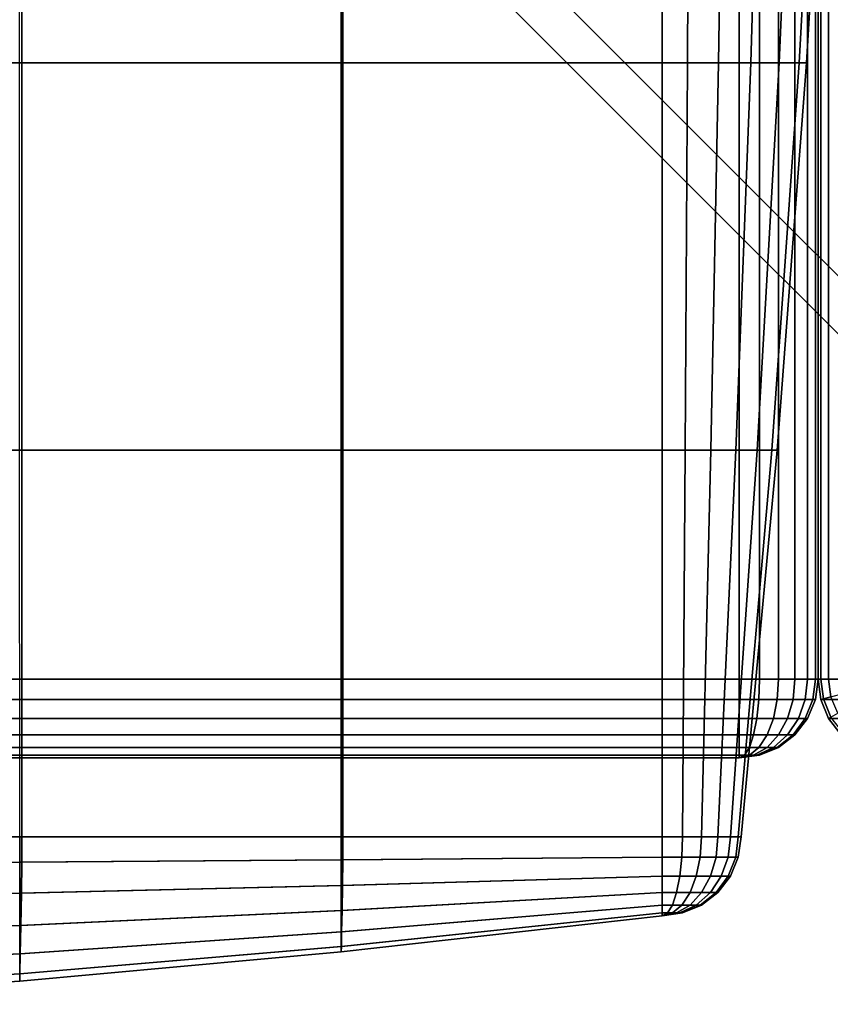
# Model space of a CAD drawing. Units: inches. Extents: x -31.5 to 31.5, y -19 to 17.3.
# Drawn here: x 23.4 to 28.6, y -18.8 to -12.6 of the extents above; entities that cross this region are included whole.
import ezdxf

# ---------------------------------------------------------------- set-up
doc = ezdxf.new("R2010")
doc.units = ezdxf.units.IN
doc.header["$MEASUREMENT"] = 0
doc.layers.add('Knoll Studio Chair', color=2, linetype='Continuous')
doc.layers.add('Knoll Studio Chair Frame', color=2, linetype='Continuous')

msp = doc.modelspace()

# ---------------------------------------------------------------- linework, layer by layer
at = {"layer": 'Knoll Studio Chair'}
for points in [[(28.5, 16.75, 23.25), (28.5, 16.75, 6), (28.5, -16.75, 6), (28.5, -16.75, 23.25)], [(28.5, 16.75, 6), (31.5, 16.75, 6), (31.5, -16.75, 6), (28.5, -16.75, 6)], [(28.517, 16.75, 23.3794), (28.5, 16.75, 23.25), (28.5, -16.75, 23.25), (28.517, -16.75, 23.3794)], [(28.567, 16.75, 23.5), (28.517, 16.75, 23.3794), (28.517, -16.75, 23.3794), (28.567, -16.75, 23.5)], [(28.6464, 16.75, 23.6036), (28.567, 16.75, 23.5), (28.567, -16.75, 23.5), (28.6464, -16.75, 23.6036)], [(-28, -16.75, 6), (-28, 14.25, 6), (28, 14.25, 6), (28, -16.75, 6)], [(-28, 14.25, 9), (-28, -16.75, 9), (28, -16.75, 9), (28, 14.25, 9)], [(28.1294, -16.75, 6.017), (28, -16.75, 6), (28, 14.25, 6), (28.1294, 14.25, 6.017)], [(28, -16.75, 9), (28.1294, -16.75, 8.983), (28.1294, 14.25, 8.983), (28, 14.25, 9)], [(28.25, -16.75, 6.067), (28.1294, -16.75, 6.017), (28.1294, 14.25, 6.017), (28.25, 14.25, 6.067)], [(28.1294, -16.75, 8.983), (28.25, -16.75, 8.933), (28.25, 14.25, 8.933), (28.1294, 14.25, 8.983)], [(28.3536, -16.75, 6.1464), (28.25, -16.75, 6.067), (28.25, 14.25, 6.067), (28.3536, 14.25, 6.1464)], [(28.25, -16.75, 8.933), (28.3536, -16.75, 8.8536), (28.3536, 14.25, 8.8536), (28.25, 14.25, 8.933)], [(28.433, -16.75, 6.25), (28.3536, -16.75, 6.1464), (28.3536, 14.25, 6.1464), (28.433, 14.25, 6.25)], [(28.3536, -16.75, 8.8536), (28.433, -16.75, 8.75), (28.433, 14.25, 8.75), (28.3536, 14.25, 8.8536)], [(28.483, -16.75, 6.3706), (28.433, -16.75, 6.25), (28.433, 14.25, 6.25), (28.483, 14.25, 6.3706)], [(28.433, -16.75, 8.75), (28.483, -16.75, 8.6294), (28.483, 14.25, 8.6294), (28.433, 14.25, 8.75)], [(28.5, -16.75, 6.5), (28.483, -16.75, 6.3706), (28.483, 14.25, 6.3706), (28.5, 14.25, 6.5)], [(28.483, -16.75, 8.6294), (28.5, -16.75, 8.5), (28.5, 14.25, 8.5), (28.483, 14.25, 8.6294)], [(28.5, -16.75, 6.5), (28.5, 14.25, 6.5), (28.5, 14.25, 8.5), (28.5, -16.75, 8.5)], [(21.1585, -10.3845, 15.8011), (21.1597, -12.8427, 15.6723), (23.4512, -12.8427, 15.4913), (23.45, -10.3845, 15.6231)], [(23.4374, -12.8427, 9.1988), (23.4366, -10.3845, 9.087), (25.4756, -10.3845, 9.2452), (25.4761, -12.8427, 9.3724)], [(23.45, -10.3845, 15.6231), (23.4512, -12.8427, 15.4913), (25.486, -12.8427, 15.2404), (25.4852, -10.3845, 15.3779)], [(25.4761, -12.8427, 9.3724), (25.4756, -10.3845, 9.2452), (27.5114, -10.3845, 9.438), (27.5114, -12.8427, 9.584)], [(25.4852, -10.3845, 15.3779), (25.486, -12.8427, 15.2404), (27.5114, -12.8427, 14.916), (27.5114, -10.3845, 15.062)], [(27.6825, -10.3845, 15.0033), (27.5114, -10.3845, 15.062), (27.5114, -12.8427, 14.916), (27.6716, -12.8427, 14.8682)], [(27.6826, -10.3845, 9.4967), (27.6718, -12.8427, 9.6319), (27.5114, -12.8427, 9.584), (27.5114, -10.3845, 9.438)], [(27.9071, -10.3845, 14.8493), (27.6825, -10.3845, 15.0033), (27.6716, -12.8427, 14.8682), (27.8693, -12.8427, 14.7412)], [(27.9072, -10.3845, 9.6507), (27.8693, -12.8427, 9.7588), (27.6718, -12.8427, 9.6319), (27.6826, -10.3845, 9.4967)], [(28.146, -10.3845, 14.6346), (27.9071, -10.3845, 14.8493), (27.8693, -12.8427, 14.7412), (28.073, -12.8427, 14.5616)], [(28.146, -10.3845, 9.8654), (28.073, -12.8427, 9.9384), (27.8693, -12.8427, 9.7588), (27.9072, -10.3845, 9.6507)], [(28.3607, -10.3845, 14.3957), (28.146, -10.3845, 14.6346), (28.073, -12.8427, 14.5616), (28.2526, -12.8427, 14.3579)], [(28.3607, -10.3845, 10.1043), (28.2526, -12.8427, 10.1421), (28.073, -12.8427, 9.9384), (28.146, -10.3845, 9.8654)], [(28.5148, -10.3845, 14.171), (28.3607, -10.3845, 14.3957), (28.2526, -12.8427, 14.3579), (28.3796, -12.8427, 14.1602)], [(28.5147, -10.3845, 10.3288), (28.3796, -12.8427, 10.3396), (28.2526, -12.8427, 10.1421), (28.3607, -10.3845, 10.1043)], [(28.5734, -10.3845, 14), (28.5148, -10.3845, 14.171), (28.3796, -12.8427, 14.1602), (28.4274, -12.8427, 14)], [(28.5734, -10.3845, 10.5), (28.4274, -12.8427, 10.5), (28.3796, -12.8427, 10.3396), (28.5147, -10.3845, 10.3288)], [(28.5734, -10.3845, 13.4167), (28.5734, -10.3845, 14), (28.4274, -12.8427, 14), (28.4274, -12.8427, 13.4167)], [(28.5734, -10.3845, 12.8333), (28.5734, -10.3845, 13.4167), (28.4274, -12.8427, 13.4167), (28.4274, -12.8427, 12.8333)], [(28.5734, -10.3845, 12.25), (28.5734, -10.3845, 12.8333), (28.4274, -12.8427, 12.8333), (28.4274, -12.8427, 12.25)], [(28.5734, -10.3845, 11.6667), (28.5734, -10.3845, 12.25), (28.4274, -12.8427, 12.25), (28.4274, -12.8427, 11.6667)], [(28.5734, -10.3845, 11.0833), (28.5734, -10.3845, 11.6667), (28.4274, -12.8427, 11.6667), (28.4274, -12.8427, 11.0833)], [(28.5734, -10.3845, 10.5), (28.5734, -10.3845, 11.0833), (28.4274, -12.8427, 11.0833), (28.4274, -12.8427, 10.5)], [(21.1597, -12.8427, 15.6723), (21.1605, -15.2981, 15.4963), (23.4519, -15.2981, 15.3132), (23.4512, -12.8427, 15.4913)], [(23.4379, -15.2981, 9.3636), (23.4374, -12.8427, 9.1988), (25.4761, -12.8427, 9.3724), (25.4765, -15.2981, 9.5473)], [(23.4512, -12.8427, 15.4913), (23.4519, -15.2981, 15.3132), (25.4865, -15.2981, 15.0586), (25.486, -12.8427, 15.2404)], [(25.4765, -15.2981, 9.5473), (25.4761, -12.8427, 9.3724), (27.5114, -12.8427, 9.584), (27.5114, -15.2981, 9.7714)], [(25.486, -12.8427, 15.2404), (25.4865, -15.2981, 15.0586), (27.5114, -15.2981, 14.7286), (27.5114, -12.8427, 14.916)], [(27.6716, -12.8427, 14.8682), (27.5114, -12.8427, 14.916), (27.5114, -15.2981, 14.7286), (27.6578, -15.2981, 14.6946)], [(27.6718, -12.8427, 9.6319), (27.6579, -15.2981, 9.8054), (27.5114, -15.2981, 9.7714), (27.5114, -12.8427, 9.584)], [(27.8693, -12.8427, 14.7412), (27.6716, -12.8427, 14.8682), (27.6578, -15.2981, 14.6946), (27.8207, -15.2981, 14.6024)], [(27.8693, -12.8427, 9.7588), (27.8207, -15.2981, 9.8977), (27.6579, -15.2981, 9.8054), (27.6718, -12.8427, 9.6319)], [(28.073, -12.8427, 14.5616), (27.8693, -12.8427, 14.7412), (27.8207, -15.2981, 14.6024), (27.9793, -15.2981, 14.4679)], [(28.073, -12.8427, 9.9384), (27.9793, -15.2981, 10.0321), (27.8207, -15.2981, 9.8977), (27.8693, -12.8427, 9.7588)], [(28.2526, -12.8427, 14.3579), (28.073, -12.8427, 14.5616), (27.9793, -15.2981, 14.4679), (28.1138, -15.2981, 14.3093)], [(28.2526, -12.8427, 10.1421), (28.1138, -15.2981, 10.1907), (27.9793, -15.2981, 10.0321), (28.073, -12.8427, 9.9384)], [(28.3796, -12.8427, 14.1602), (28.2526, -12.8427, 14.3579), (28.1138, -15.2981, 14.3093), (28.2061, -15.2981, 14.1463)], [(28.3796, -12.8427, 10.3396), (28.206, -15.2981, 10.3535), (28.1138, -15.2981, 10.1907), (28.2526, -12.8427, 10.1421)], [(28.4274, -12.8427, 10.5), (28.24, -15.2981, 10.5), (28.206, -15.2981, 10.3535), (28.3796, -12.8427, 10.3396)], [(28.4274, -12.8427, 14), (28.3796, -12.8427, 14.1602), (28.2061, -15.2981, 14.1463), (28.24, -15.2981, 14)], [(28.4274, -12.8427, 13.4167), (28.4274, -12.8427, 14), (28.24, -15.2981, 14), (28.24, -15.2981, 13.4167)], [(28.4274, -12.8427, 12.8333), (28.4274, -12.8427, 13.4167), (28.24, -15.2981, 13.4167), (28.24, -15.2981, 12.8333)], [(28.4274, -12.8427, 12.25), (28.4274, -12.8427, 12.8333), (28.24, -15.2981, 12.8333), (28.24, -15.2981, 12.25)], [(28.4274, -12.8427, 11.6667), (28.4274, -12.8427, 12.25), (28.24, -15.2981, 12.25), (28.24, -15.2981, 11.6667)], [(28.4274, -12.8427, 11.0833), (28.4274, -12.8427, 11.6667), (28.24, -15.2981, 11.6667), (28.24, -15.2981, 11.0833)], [(28.4274, -12.8427, 10.5), (28.4274, -12.8427, 11.0833), (28.24, -15.2981, 11.0833), (28.24, -15.2981, 10.5)], [(21.1605, -15.2981, 15.4963), (21.1608, -17.75, 15.2719), (23.4522, -17.75, 15.088), (23.4519, -15.2981, 15.3132)], [(23.4381, -17.75, 9.5841), (23.4379, -15.2981, 9.3636), (25.4765, -15.2981, 9.5473), (25.4766, -17.75, 9.7715)], [(23.4519, -15.2981, 15.3132), (23.4522, -17.75, 15.088), (25.4867, -17.75, 14.832), (25.4865, -15.2981, 15.0586)], [(25.4766, -17.75, 9.7715), (25.4765, -15.2981, 9.5473), (27.5114, -15.2981, 9.7714), (27.5114, -17.75, 10)], [(25.4865, -15.2981, 15.0586), (25.4867, -17.75, 14.832), (27.5114, -17.75, 14.5), (27.5114, -15.2981, 14.7286)], [(27.6578, -15.2981, 14.6946), (27.5114, -15.2981, 14.7286), (27.5114, -17.75, 14.5), (27.6408, -17.75, 14.483)], [(27.6579, -15.2981, 9.8054), (27.641, -17.75, 10.0171), (27.5114, -17.75, 10), (27.5114, -15.2981, 9.7714)], [(27.8207, -15.2981, 14.6024), (27.6578, -15.2981, 14.6946), (27.6408, -17.75, 14.483), (27.7614, -17.75, 14.433)], [(27.8207, -15.2981, 9.8977), (27.7615, -17.75, 10.067), (27.641, -17.75, 10.0171), (27.6579, -15.2981, 9.8054)], [(27.9793, -15.2981, 14.4679), (27.8207, -15.2981, 14.6024), (27.7614, -17.75, 14.433), (27.865, -17.75, 14.3536)], [(27.9793, -15.2981, 10.0321), (27.865, -17.75, 10.1464), (27.7615, -17.75, 10.067), (27.8207, -15.2981, 9.8977)], [(28.1138, -15.2981, 14.3093), (27.9793, -15.2981, 14.4679), (27.865, -17.75, 14.3536), (27.9444, -17.75, 14.25)], [(28.1138, -15.2981, 10.1907), (27.9444, -17.75, 10.25), (27.865, -17.75, 10.1464), (27.9793, -15.2981, 10.0321)], [(28.2061, -15.2981, 14.1463), (28.1138, -15.2981, 14.3093), (27.9444, -17.75, 14.25), (27.9944, -17.75, 14.1294)], [(28.206, -15.2981, 10.3535), (27.9943, -17.75, 10.3704), (27.9444, -17.75, 10.25), (28.1138, -15.2981, 10.1907)], [(28.24, -15.2981, 10.5), (28.0114, -17.75, 10.5), (27.9943, -17.75, 10.3704), (28.206, -15.2981, 10.3535)], [(28.24, -15.2981, 14), (28.2061, -15.2981, 14.1463), (27.9944, -17.75, 14.1294), (28.0114, -17.75, 14)], [(28.24, -15.2981, 13.4167), (28.24, -15.2981, 14), (28.0114, -17.75, 14), (28.0114, -17.75, 13.4167)], [(28.24, -15.2981, 12.8333), (28.24, -15.2981, 13.4167), (28.0114, -17.75, 13.4167), (28.0114, -17.75, 12.8333)], [(28.24, -15.2981, 12.25), (28.24, -15.2981, 12.8333), (28.0114, -17.75, 12.8333), (28.0114, -17.75, 12.25)], [(28.24, -15.2981, 11.6667), (28.24, -15.2981, 12.25), (28.0114, -17.75, 12.25), (28.0114, -17.75, 11.6667)], [(28.24, -15.2981, 11.0833), (28.24, -15.2981, 11.6667), (28.0114, -17.75, 11.6667), (28.0114, -17.75, 11.0833)], [(28.24, -15.2981, 10.5), (28.24, -15.2981, 11.0833), (28.0114, -17.75, 11.0833), (28.0114, -17.75, 10.5)], [(-28, -16.8794, 6.017), (-28, -16.75, 6), (28, -16.75, 6), (28, -16.8794, 6.017)], [(28, -16.8794, 8.983), (28, -16.75, 9), (-28, -16.75, 9), (-28, -16.8794, 8.983)], [(28.125, -16.8794, 8.9665), (28.1294, -16.75, 8.983), (28, -16.75, 9), (28, -16.8794, 8.983)], [(28, -16.8794, 6.017), (28, -16.75, 6), (28.1294, -16.75, 6.017), (28.125, -16.8794, 6.0335)], [(28.2415, -16.8794, 8.9183), (28.25, -16.75, 8.933), (28.1294, -16.75, 8.983), (28.125, -16.8794, 8.9665)], [(28.125, -16.8794, 6.0335), (28.1294, -16.75, 6.017), (28.25, -16.75, 6.067), (28.2415, -16.8794, 6.0817)], [(28.3415, -16.8794, 8.8415), (28.3536, -16.75, 8.8536), (28.25, -16.75, 8.933), (28.2415, -16.8794, 8.9183)], [(28.2415, -16.8794, 6.0817), (28.25, -16.75, 6.067), (28.3536, -16.75, 6.1464), (28.3415, -16.8794, 6.1585)], [(28.4183, -16.8794, 8.7415), (28.433, -16.75, 8.75), (28.3536, -16.75, 8.8536), (28.3415, -16.8794, 8.8415)], [(28.3415, -16.8794, 6.1585), (28.3536, -16.75, 6.1464), (28.433, -16.75, 6.25), (28.4183, -16.8794, 6.2585)], [(28.4665, -16.8794, 8.625), (28.483, -16.75, 8.6294), (28.433, -16.75, 8.75), (28.4183, -16.8794, 8.7415)], [(28.4183, -16.8794, 6.2585), (28.433, -16.75, 6.25), (28.483, -16.75, 6.3706), (28.4665, -16.8794, 6.375)], [(28.483, -16.8794, 8.5), (28.5, -16.75, 8.5), (28.483, -16.75, 8.6294), (28.4665, -16.8794, 8.625)], [(28.4665, -16.8794, 6.375), (28.483, -16.75, 6.3706), (28.5, -16.75, 6.5), (28.483, -16.8794, 6.5)], [(28.483, -16.8794, 6.5), (28.5, -16.75, 6.5), (28.5, -16.75, 8.5), (28.483, -16.8794, 8.5)], [(28.517, -16.75, 23.3794), (28.5, -16.75, 23.25), (28.517, -16.8794, 23.25), (28.5335, -16.875, 23.3794)], [(31.5, -16.75, 6), (31.483, -16.8794, 6), (28.517, -16.8794, 6), (28.5, -16.75, 6)], [(28.517, -16.8794, 23.25), (28.5, -16.75, 23.25), (28.5, -16.75, 6), (28.517, -16.8794, 6)], [(28.567, -16.75, 23.5), (28.517, -16.75, 23.3794), (28.5335, -16.875, 23.3794), (28.5817, -16.8621, 23.5)], [(28.6464, -16.75, 23.6036), (28.567, -16.75, 23.5), (28.5817, -16.8621, 23.5), (28.6585, -16.8415, 23.6036)], [(-28, -17, 6.067), (-28, -16.8794, 6.017), (28, -16.8794, 6.017), (28, -17, 6.067)], [(28, -17, 8.933), (28, -16.8794, 8.983), (-28, -16.8794, 8.983), (-28, -17, 8.933)], [(28.1121, -17, 8.9183), (28.125, -16.8794, 8.9665), (28, -16.8794, 8.983), (28, -17, 8.933)], [(28, -17, 6.067), (28, -16.8794, 6.017), (28.125, -16.8794, 6.0335), (28.1121, -17, 6.0817)], [(28.2165, -17, 8.875), (28.2415, -16.8794, 8.9183), (28.125, -16.8794, 8.9665), (28.1121, -17, 8.9183)], [(28.1121, -17, 6.0817), (28.125, -16.8794, 6.0335), (28.2415, -16.8794, 6.0817), (28.2165, -17, 6.125)], [(28.3062, -17, 8.8062), (28.3415, -16.8794, 8.8415), (28.2415, -16.8794, 8.9183), (28.2165, -17, 8.875)], [(28.2165, -17, 6.125), (28.2415, -16.8794, 6.0817), (28.3415, -16.8794, 6.1585), (28.3062, -17, 6.1938)], [(28.375, -17, 8.7165), (28.4183, -16.8794, 8.7415), (28.3415, -16.8794, 8.8415), (28.3062, -17, 8.8062)], [(28.3062, -17, 6.1938), (28.3415, -16.8794, 6.1585), (28.4183, -16.8794, 6.2585), (28.375, -17, 6.2835)], [(28.4183, -17, 8.6121), (28.4665, -16.8794, 8.625), (28.4183, -16.8794, 8.7415), (28.375, -17, 8.7165)], [(28.375, -17, 6.2835), (28.4183, -16.8794, 6.2585), (28.4665, -16.8794, 6.375), (28.4183, -17, 6.3879)], [(28.433, -17, 8.5), (28.483, -16.8794, 8.5), (28.4665, -16.8794, 8.625), (28.4183, -17, 8.6121)], [(28.4183, -17, 6.3879), (28.4665, -16.8794, 6.375), (28.483, -16.8794, 6.5), (28.433, -17, 6.5)], [(28.433, -17, 6.5), (28.483, -16.8794, 6.5), (28.483, -16.8794, 8.5), (28.433, -17, 8.5)], [(28.5335, -16.875, 23.3794), (28.517, -16.8794, 23.25), (28.567, -17, 23.25), (28.5817, -16.9915, 23.3794)], [(31.483, -16.8794, 6), (31.433, -17, 6), (28.567, -17, 6), (28.517, -16.8794, 6)], [(28.567, -17, 23.25), (28.517, -16.8794, 23.25), (28.517, -16.8794, 6), (28.567, -17, 6)], [(28.5817, -16.8621, 23.5), (28.5335, -16.875, 23.3794), (28.5817, -16.9915, 23.3794), (28.625, -16.9665, 23.5)], [(-28, -17.1036, 6.1464), (-28, -17, 6.067), (28, -17, 6.067), (28, -17.1036, 6.1464)], [(28, -17.1036, 8.8536), (28, -17, 8.933), (-28, -17, 8.933), (-28, -17.1036, 8.8536)], [(28.0915, -17.1036, 8.8415), (28.1121, -17, 8.9183), (28, -17, 8.933), (28, -17.1036, 8.8536)], [(28, -17.1036, 6.1464), (28, -17, 6.067), (28.1121, -17, 6.0817), (28.0915, -17.1036, 6.1585)], [(28.1768, -17.1036, 8.8062), (28.2165, -17, 8.875), (28.1121, -17, 8.9183), (28.0915, -17.1036, 8.8415)], [(28.0915, -17.1036, 6.1585), (28.1121, -17, 6.0817), (28.2165, -17, 6.125), (28.1768, -17.1036, 6.1938)], [(28.25, -17.1036, 8.75), (28.3062, -17, 8.8062), (28.2165, -17, 8.875), (28.1768, -17.1036, 8.8062)], [(28.1768, -17.1036, 6.1938), (28.2165, -17, 6.125), (28.3062, -17, 6.1938), (28.25, -17.1036, 6.25)], [(28.3062, -17.1036, 8.6768), (28.375, -17, 8.7165), (28.3062, -17, 8.8062), (28.25, -17.1036, 8.75)], [(28.25, -17.1036, 6.25), (28.3062, -17, 6.1938), (28.375, -17, 6.2835), (28.3062, -17.1036, 6.3232)], [(28.3415, -17.1036, 8.5915), (28.4183, -17, 8.6121), (28.375, -17, 8.7165), (28.3062, -17.1036, 8.6768)], [(28.3062, -17.1036, 6.3232), (28.375, -17, 6.2835), (28.4183, -17, 6.3879), (28.3415, -17.1036, 6.4085)], [(28.3536, -17.1036, 8.5), (28.433, -17, 8.5), (28.4183, -17, 8.6121), (28.3415, -17.1036, 8.5915)], [(28.3415, -17.1036, 6.4085), (28.4183, -17, 6.3879), (28.433, -17, 6.5), (28.3536, -17.1036, 6.5)], [(28.3536, -17.1036, 6.5), (28.433, -17, 6.5), (28.433, -17, 8.5), (28.3536, -17.1036, 8.5)], [(28.5817, -16.9915, 23.3794), (28.567, -17, 23.25), (28.6464, -17.1036, 23.25), (28.6585, -17.0915, 23.3794)], [(31.433, -17, 6), (31.3536, -17.1036, 6), (28.6464, -17.1036, 6), (28.567, -17, 6)], [(28.6464, -17.1036, 23.25), (28.567, -17, 23.25), (28.567, -17, 6), (28.6464, -17.1036, 6)], [(-28, -17.183, 6.25), (-28, -17.1036, 6.1464), (28, -17.1036, 6.1464), (28, -17.183, 6.25)], [(28, -17.183, 8.75), (28, -17.1036, 8.8536), (-28, -17.1036, 8.8536), (-28, -17.183, 8.75)], [(28.0647, -17.183, 8.7415), (28.0915, -17.1036, 8.8415), (28, -17.1036, 8.8536), (28, -17.183, 8.75)], [(28, -17.183, 6.25), (28, -17.1036, 6.1464), (28.0915, -17.1036, 6.1585), (28.0647, -17.183, 6.2585)], [(28.125, -17.183, 8.7165), (28.1768, -17.1036, 8.8062), (28.0915, -17.1036, 8.8415), (28.0647, -17.183, 8.7415)], [(28.0647, -17.183, 6.2585), (28.0915, -17.1036, 6.1585), (28.1768, -17.1036, 6.1938), (28.125, -17.183, 6.2835)], [(28.1768, -17.183, 8.6768), (28.25, -17.1036, 8.75), (28.1768, -17.1036, 8.8062), (28.125, -17.183, 8.7165)], [(28.125, -17.183, 6.2835), (28.1768, -17.1036, 6.1938), (28.25, -17.1036, 6.25), (28.1768, -17.183, 6.3232)], [(28.2165, -17.183, 8.625), (28.3062, -17.1036, 8.6768), (28.25, -17.1036, 8.75), (28.1768, -17.183, 8.6768)], [(28.1768, -17.183, 6.3232), (28.25, -17.1036, 6.25), (28.3062, -17.1036, 6.3232), (28.2165, -17.183, 6.375)], [(28.2415, -17.183, 8.5647), (28.3415, -17.1036, 8.5915), (28.3062, -17.1036, 8.6768), (28.2165, -17.183, 8.625)], [(28.2165, -17.183, 6.375), (28.3062, -17.1036, 6.3232), (28.3415, -17.1036, 6.4085), (28.2415, -17.183, 6.4353)], [(28.25, -17.183, 8.5), (28.3536, -17.1036, 8.5), (28.3415, -17.1036, 8.5915), (28.2415, -17.183, 8.5647)], [(28.2415, -17.183, 6.4353), (28.3415, -17.1036, 6.4085), (28.3536, -17.1036, 6.5), (28.25, -17.183, 6.5)], [(28.25, -17.183, 6.5), (28.3536, -17.1036, 6.5), (28.3536, -17.1036, 8.5), (28.25, -17.183, 8.5)], [(-28, -17.233, 6.3706), (-28, -17.183, 6.25), (28, -17.183, 6.25), (28, -17.233, 6.3706)], [(28, -17.233, 8.6294), (28, -17.183, 8.75), (-28, -17.183, 8.75), (-28, -17.233, 8.6294)], [(28.0335, -17.233, 8.625), (28.0647, -17.183, 8.7415), (28, -17.183, 8.75), (28, -17.233, 8.6294)], [(28, -17.233, 6.3706), (28, -17.183, 6.25), (28.0647, -17.183, 6.2585), (28.0335, -17.233, 6.375)], [(28.0647, -17.233, 8.6121), (28.125, -17.183, 8.7165), (28.0647, -17.183, 8.7415), (28.0335, -17.233, 8.625)], [(28.0335, -17.233, 6.375), (28.0647, -17.183, 6.2585), (28.125, -17.183, 6.2835), (28.0647, -17.233, 6.3879)], [(28.0915, -17.233, 8.5915), (28.1768, -17.183, 8.6768), (28.125, -17.183, 8.7165), (28.0647, -17.233, 8.6121)], [(28.0647, -17.233, 6.3879), (28.125, -17.183, 6.2835), (28.1768, -17.183, 6.3232), (28.0915, -17.233, 6.4085)], [(28.1121, -17.233, 8.5647), (28.2165, -17.183, 8.625), (28.1768, -17.183, 8.6768), (28.0915, -17.233, 8.5915)], [(28.0915, -17.233, 6.4085), (28.1768, -17.183, 6.3232), (28.2165, -17.183, 6.375), (28.1121, -17.233, 6.4353)], [(28.125, -17.233, 8.5335), (28.2415, -17.183, 8.5647), (28.2165, -17.183, 8.625), (28.1121, -17.233, 8.5647)], [(28.1121, -17.233, 6.4353), (28.2165, -17.183, 6.375), (28.2415, -17.183, 6.4353), (28.125, -17.233, 6.4665)], [(28.1294, -17.233, 8.5), (28.25, -17.183, 8.5), (28.2415, -17.183, 8.5647), (28.125, -17.233, 8.5335)], [(28.125, -17.233, 6.4665), (28.2415, -17.183, 6.4353), (28.25, -17.183, 6.5), (28.1294, -17.233, 6.5)], [(28.1294, -17.233, 6.5), (28.25, -17.183, 6.5), (28.25, -17.183, 8.5), (28.1294, -17.233, 8.5)], [(-28, -17.25, 6.5), (-28, -17.233, 6.3706), (28, -17.233, 6.3706), (28, -17.25, 6.5)], [(28, -17.25, 8.5), (28, -17.233, 8.6294), (-28, -17.233, 8.6294), (-28, -17.25, 8.5)], [(-28, -17.25, 6.5), (28, -17.25, 6.5), (28, -17.25, 8.5), (-28, -17.25, 8.5)], [(28, -17.25, 6.5), (28.1294, -17.233, 6.5), (28.1294, -17.233, 8.5), (28, -17.25, 8.5)], [(28, -17.25, 8.5), (28.1294, -17.233, 8.5), (28.125, -17.233, 8.5335), (28, -17.25, 8.5)], [(28, -17.25, 8.5), (28.125, -17.233, 8.5335), (28.1121, -17.233, 8.5647), (28, -17.25, 8.5)], [(28, -17.25, 8.5), (28.1121, -17.233, 8.5647), (28.0915, -17.233, 8.5915), (28, -17.25, 8.5)], [(28, -17.25, 8.5), (28.0915, -17.233, 8.5915), (28.0647, -17.233, 8.6121), (28, -17.25, 8.5)], [(28, -17.25, 8.5), (28.0647, -17.233, 8.6121), (28.0335, -17.233, 8.625), (28, -17.25, 8.5)], [(28, -17.25, 8.5), (28.0335, -17.233, 8.625), (28, -17.233, 8.6294), (28, -17.25, 8.5)], [(28, -17.25, 6.5), (28, -17.233, 6.3706), (28.0335, -17.233, 6.375), (28, -17.25, 6.5)], [(28, -17.25, 6.5), (28.0335, -17.233, 6.375), (28.0647, -17.233, 6.3879), (28, -17.25, 6.5)], [(28, -17.25, 6.5), (28.0647, -17.233, 6.3879), (28.0915, -17.233, 6.4085), (28, -17.25, 6.5)], [(28, -17.25, 6.5), (28.0915, -17.233, 6.4085), (28.1121, -17.233, 6.4353), (28, -17.25, 6.5)], [(28, -17.25, 6.5), (28.1121, -17.233, 6.4353), (28.125, -17.233, 6.4665), (28, -17.25, 6.5)], [(28, -17.25, 6.5), (28.125, -17.233, 6.4665), (28.1294, -17.233, 6.5), (28, -17.25, 6.5)], [(23.4381, -17.9104, 9.632), (21.1466, -17.9212, 9.4968), (21.1466, -17.75, 9.4381), (23.4381, -17.75, 9.5841)], [(21.1597, -17.921, 15.1976), (23.4512, -17.9102, 15.0274), (23.4522, -17.75, 15.088), (21.1608, -17.75, 15.2719)], [(25.4766, -17.8965, 9.8055), (23.4381, -17.9104, 9.632), (23.4381, -17.75, 9.5841), (25.4766, -17.75, 9.7715)], [(23.4512, -17.9102, 15.0274), (25.486, -17.8963, 14.7904), (25.4867, -17.75, 14.832), (23.4522, -17.75, 15.088)], [(27.5114, -17.8796, 10.0171), (25.4766, -17.8965, 9.8055), (25.4766, -17.75, 9.7715), (27.5114, -17.75, 10)], [(25.486, -17.8963, 14.7904), (27.5114, -17.8794, 14.483), (27.5114, -17.75, 14.5), (25.4867, -17.75, 14.832)], [(27.6364, -17.8794, 14.4665), (27.6408, -17.75, 14.483), (27.5114, -17.75, 14.5), (27.5114, -17.8794, 14.483)], [(27.5114, -17.8794, 10.017), (27.5114, -17.75, 10), (27.6408, -17.75, 10.017), (27.6364, -17.8794, 10.0335)], [(27.7529, -17.8794, 14.4183), (27.7614, -17.75, 14.433), (27.6408, -17.75, 14.483), (27.6364, -17.8794, 14.4665)], [(27.6364, -17.8794, 10.0335), (27.6408, -17.75, 10.017), (27.7614, -17.75, 10.067), (27.7529, -17.8794, 10.0817)], [(27.8529, -17.8794, 14.3415), (27.865, -17.75, 14.3536), (27.7614, -17.75, 14.433), (27.7529, -17.8794, 14.4183)], [(27.7529, -17.8794, 10.0817), (27.7614, -17.75, 10.067), (27.865, -17.75, 10.1464), (27.8529, -17.8794, 10.1585)], [(27.9297, -17.8794, 14.2415), (27.9444, -17.75, 14.25), (27.865, -17.75, 14.3536), (27.8529, -17.8794, 14.3415)], [(27.8529, -17.8794, 10.1585), (27.865, -17.75, 10.1464), (27.9444, -17.75, 10.25), (27.9297, -17.8794, 10.2585)], [(27.9779, -17.8794, 14.125), (27.9944, -17.75, 14.1294), (27.9444, -17.75, 14.25), (27.9297, -17.8794, 14.2415)], [(27.9297, -17.8794, 10.2585), (27.9444, -17.75, 10.25), (27.9944, -17.75, 10.3706), (27.9779, -17.8794, 10.375)], [(27.9944, -17.8794, 14), (28.0114, -17.75, 14), (27.9944, -17.75, 14.1294), (27.9779, -17.8794, 14.125)], [(27.9779, -17.8794, 10.375), (27.9944, -17.75, 10.3706), (28.0114, -17.75, 10.5), (27.9944, -17.8794, 10.5)], [(27.9943, -17.8796, 13.4167), (28.0114, -17.75, 13.4167), (28.0114, -17.75, 14), (27.9943, -17.8796, 14)], [(27.9943, -17.8796, 12.8333), (28.0114, -17.75, 12.8333), (28.0114, -17.75, 13.4167), (27.9943, -17.8796, 13.4167)], [(27.9943, -17.8796, 12.25), (28.0114, -17.75, 12.25), (28.0114, -17.75, 12.8333), (27.9943, -17.8796, 12.8333)], [(27.9943, -17.8796, 11.6667), (28.0114, -17.75, 11.6667), (28.0114, -17.75, 12.25), (27.9943, -17.8796, 12.25)], [(27.9943, -17.8796, 11.0833), (28.0114, -17.75, 11.0833), (28.0114, -17.75, 11.6667), (27.9943, -17.8796, 11.6667)], [(27.9943, -17.8796, 10.5), (28.0114, -17.75, 10.5), (28.0114, -17.75, 11.0833), (27.9943, -17.8796, 11.0833)], [(23.4381, -18.1079, 9.7589), (21.1466, -18.1457, 9.6508), (21.1466, -17.9212, 9.4968), (23.4381, -17.9104, 9.632)], [(21.1571, -18.1457, 15.0048), (23.4486, -18.1078, 14.8685), (23.4512, -17.9102, 15.0274), (21.1597, -17.921, 15.1976)], [(25.4766, -18.0593, 9.8977), (23.4381, -18.1079, 9.7589), (23.4381, -17.9104, 9.632), (25.4766, -17.8965, 9.8055)], [(23.4486, -18.1078, 14.8685), (25.4841, -18.0593, 14.679), (25.486, -17.8963, 14.7904), (23.4512, -17.9102, 15.0274)], [(27.5114, -18, 10.067), (25.4766, -18.0593, 9.8977), (25.4766, -17.8965, 9.8055), (27.5114, -17.8796, 10.0171)], [(25.4841, -18.0593, 14.679), (27.5114, -18, 14.433), (27.5114, -17.8794, 14.483), (25.486, -17.8963, 14.7904)], [(27.6235, -18, 14.4183), (27.6364, -17.8794, 14.4665), (27.5114, -17.8794, 14.483), (27.5114, -18, 14.433)], [(27.5114, -18, 10.067), (27.5114, -17.8794, 10.017), (27.6364, -17.8794, 10.0335), (27.6235, -18, 10.0817)], [(27.7279, -18, 14.375), (27.7529, -17.8794, 14.4183), (27.6364, -17.8794, 14.4665), (27.6235, -18, 14.4183)], [(27.6235, -18, 10.0817), (27.6364, -17.8794, 10.0335), (27.7529, -17.8794, 10.0817), (27.7279, -18, 10.125)], [(27.8176, -18, 14.3062), (27.8529, -17.8794, 14.3415), (27.7529, -17.8794, 14.4183), (27.7279, -18, 14.375)], [(27.7279, -18, 10.125), (27.7529, -17.8794, 10.0817), (27.8529, -17.8794, 10.1585), (27.8176, -18, 10.1938)], [(27.8864, -18, 14.2165), (27.9297, -17.8794, 14.2415), (27.8529, -17.8794, 14.3415), (27.8176, -18, 14.3062)], [(27.8176, -18, 10.1938), (27.8529, -17.8794, 10.1585), (27.9297, -17.8794, 10.2585), (27.8864, -18, 10.2835)], [(27.9297, -18, 14.1121), (27.9779, -17.8794, 14.125), (27.9297, -17.8794, 14.2415), (27.8864, -18, 14.2165)], [(27.8864, -18, 10.2835), (27.9297, -17.8794, 10.2585), (27.9779, -17.8794, 10.375), (27.9297, -18, 10.3879)], [(27.9444, -18, 14), (27.9944, -17.8794, 14), (27.9779, -17.8794, 14.125), (27.9297, -18, 14.1121)], [(27.9297, -18, 10.3879), (27.9779, -17.8794, 10.375), (27.9944, -17.8794, 10.5), (27.9444, -18, 10.5)], [(27.9444, -18, 13.4167), (27.9943, -17.8796, 13.4167), (27.9943, -17.8796, 14), (27.9444, -18, 14)], [(27.9444, -18, 12.8333), (27.9943, -17.8796, 12.8333), (27.9943, -17.8796, 13.4167), (27.9444, -18, 13.4167)], [(27.9444, -18, 12.25), (27.9943, -17.8796, 12.25), (27.9943, -17.8796, 12.8333), (27.9444, -18, 12.8333)], [(27.9444, -18, 11.6667), (27.9943, -17.8796, 11.6667), (27.9943, -17.8796, 12.25), (27.9444, -18, 12.25)], [(27.9444, -18, 11.0833), (27.9943, -17.8796, 11.0833), (27.9943, -17.8796, 11.6667), (27.9444, -18, 11.6667)], [(27.9444, -18, 10.5), (27.9943, -17.8796, 10.5), (27.9943, -17.8796, 11.0833), (27.9444, -18, 11.0833)], [(27.5114, -18.1036, 10.1464), (25.4766, -18.2178, 10.0322), (25.4766, -18.0593, 9.8977), (27.5114, -18, 10.067)], [(25.4817, -18.2178, 14.5196), (27.5114, -18.1036, 14.3536), (27.5114, -18, 14.433), (25.4841, -18.0593, 14.679)], [(27.6029, -18.1036, 14.3415), (27.6235, -18, 14.4183), (27.5114, -18, 14.433), (27.5114, -18.1036, 14.3536)], [(27.5114, -18.1036, 10.1464), (27.5114, -18, 10.067), (27.6235, -18, 10.0817), (27.6029, -18.1036, 10.1585)], [(27.6882, -18.1036, 14.3062), (27.7279, -18, 14.375), (27.6235, -18, 14.4183), (27.6029, -18.1036, 14.3415)], [(27.6029, -18.1036, 10.1585), (27.6235, -18, 10.0817), (27.7279, -18, 10.125), (27.6882, -18.1036, 10.1938)], [(27.7614, -18.1036, 14.25), (27.8176, -18, 14.3062), (27.7279, -18, 14.375), (27.6882, -18.1036, 14.3062)], [(27.6882, -18.1036, 10.1938), (27.7279, -18, 10.125), (27.8176, -18, 10.1938), (27.7614, -18.1036, 10.25)], [(27.8176, -18.1036, 14.1768), (27.8864, -18, 14.2165), (27.8176, -18, 14.3062), (27.7614, -18.1036, 14.25)], [(27.7614, -18.1036, 10.25), (27.8176, -18, 10.1938), (27.8864, -18, 10.2835), (27.8176, -18.1036, 10.3232)], [(27.8529, -18.1036, 14.0915), (27.9297, -18, 14.1121), (27.8864, -18, 14.2165), (27.8176, -18.1036, 14.1768)], [(27.8176, -18.1036, 10.3232), (27.8864, -18, 10.2835), (27.9297, -18, 10.3879), (27.8529, -18.1036, 10.4085)], [(27.865, -18.1036, 14), (27.9444, -18, 14), (27.9297, -18, 14.1121), (27.8529, -18.1036, 14.0915)], [(27.8529, -18.1036, 10.4085), (27.9297, -18, 10.3879), (27.9444, -18, 10.5), (27.865, -18.1036, 10.5)], [(27.865, -18.1036, 13.4167), (27.9444, -18, 13.4167), (27.9444, -18, 14), (27.865, -18.1036, 14)], [(27.865, -18.1036, 12.8333), (27.9444, -18, 12.8333), (27.9444, -18, 13.4167), (27.865, -18.1036, 13.4167)], [(27.865, -18.1036, 12.25), (27.9444, -18, 12.25), (27.9444, -18, 12.8333), (27.865, -18.1036, 12.8333)], [(27.865, -18.1036, 11.6667), (27.9444, -18, 11.6667), (27.9444, -18, 12.25), (27.865, -18.1036, 12.25)], [(27.865, -18.1036, 11.0833), (27.9444, -18, 11.0833), (27.9444, -18, 11.6667), (27.865, -18.1036, 11.6667)], [(27.865, -18.1036, 10.5), (27.9444, -18, 10.5), (27.9444, -18, 11.0833), (27.865, -18.1036, 11.0833)], [(25.4766, -18.2178, 10.0322), (23.4381, -18.3115, 9.9385), (23.4381, -18.1079, 9.7589), (25.4766, -18.0593, 9.8977)], [(23.4452, -18.3115, 14.6475), (25.4817, -18.2178, 14.5196), (25.4841, -18.0593, 14.679), (23.4486, -18.1078, 14.8685)], [(23.4381, -18.3115, 9.9385), (21.1466, -18.3845, 9.8655), (21.1466, -18.1457, 9.6508), (23.4381, -18.1079, 9.7589)], [(21.1537, -18.3845, 14.7395), (23.4452, -18.3115, 14.6475), (23.4486, -18.1078, 14.8685), (21.1571, -18.1457, 15.0048)], [(27.5114, -18.183, 10.25), (25.4766, -18.3523, 10.1907), (25.4766, -18.2178, 10.0322), (27.5114, -18.1036, 10.1464)], [(25.4793, -18.3523, 14.3361), (27.5114, -18.183, 14.25), (27.5114, -18.1036, 14.3536), (25.4817, -18.2178, 14.5196)], [(27.5761, -18.183, 14.2415), (27.6029, -18.1036, 14.3415), (27.5114, -18.1036, 14.3536), (27.5114, -18.183, 14.25)], [(27.5114, -18.183, 10.25), (27.5114, -18.1036, 10.1464), (27.6029, -18.1036, 10.1585), (27.5761, -18.183, 10.2585)], [(27.6364, -18.183, 14.2165), (27.6882, -18.1036, 14.3062), (27.6029, -18.1036, 14.3415), (27.5761, -18.183, 14.2415)], [(27.5761, -18.183, 10.2585), (27.6029, -18.1036, 10.1585), (27.6882, -18.1036, 10.1938), (27.6364, -18.183, 10.2835)], [(27.6882, -18.183, 14.1768), (27.7614, -18.1036, 14.25), (27.6882, -18.1036, 14.3062), (27.6364, -18.183, 14.2165)], [(27.6364, -18.183, 10.2835), (27.6882, -18.1036, 10.1938), (27.7614, -18.1036, 10.25), (27.6882, -18.183, 10.3232)], [(27.7279, -18.183, 14.125), (27.8176, -18.1036, 14.1768), (27.7614, -18.1036, 14.25), (27.6882, -18.183, 14.1768)], [(27.6882, -18.183, 10.3232), (27.7614, -18.1036, 10.25), (27.8176, -18.1036, 10.3232), (27.7279, -18.183, 10.375)], [(27.7529, -18.183, 14.0647), (27.8529, -18.1036, 14.0915), (27.8176, -18.1036, 14.1768), (27.7279, -18.183, 14.125)], [(27.7279, -18.183, 10.375), (27.8176, -18.1036, 10.3232), (27.8529, -18.1036, 10.4085), (27.7529, -18.183, 10.4353)], [(27.7614, -18.183, 14), (27.865, -18.1036, 14), (27.8529, -18.1036, 14.0915), (27.7529, -18.183, 14.0647)], [(27.7529, -18.183, 10.4353), (27.8529, -18.1036, 10.4085), (27.865, -18.1036, 10.5), (27.7614, -18.183, 10.5)], [(27.7615, -18.183, 13.4167), (27.865, -18.1036, 13.4167), (27.865, -18.1036, 14), (27.7615, -18.183, 14)], [(27.7615, -18.183, 12.8333), (27.865, -18.1036, 12.8333), (27.865, -18.1036, 13.4167), (27.7615, -18.183, 13.4167)], [(27.7615, -18.183, 12.25), (27.865, -18.1036, 12.25), (27.865, -18.1036, 12.8333), (27.7615, -18.183, 12.8333)], [(27.7615, -18.183, 11.6667), (27.865, -18.1036, 11.6667), (27.865, -18.1036, 12.25), (27.7615, -18.183, 12.25)], [(27.7615, -18.183, 11.0833), (27.865, -18.1036, 11.0833), (27.865, -18.1036, 11.6667), (27.7615, -18.183, 11.6667)], [(27.7615, -18.183, 10.5), (27.865, -18.1036, 10.5), (27.865, -18.1036, 11.0833), (27.7615, -18.183, 11.0833)], [(25.4766, -18.3523, 10.1907), (23.4381, -18.4911, 10.1421), (23.4381, -18.3115, 9.9385), (25.4766, -18.2178, 10.0322)], [(23.4418, -18.4911, 14.4024), (25.4793, -18.3523, 14.3361), (25.4817, -18.2178, 14.5196), (23.4452, -18.3115, 14.6475)], [(27.5114, -18.2329, 10.3704), (25.4766, -18.4445, 10.3535), (25.4766, -18.3523, 10.1907), (27.5114, -18.183, 10.25)], [(25.4774, -18.4446, 14.154), (27.5114, -18.233, 14.1294), (27.5114, -18.183, 14.25), (25.4793, -18.3523, 14.3361)], [(27.5449, -18.233, 14.125), (27.5761, -18.183, 14.2415), (27.5114, -18.183, 14.25), (27.5114, -18.233, 14.1294)], [(27.5114, -18.233, 10.3706), (27.5114, -18.183, 10.25), (27.5761, -18.183, 10.2585), (27.5449, -18.233, 10.375)], [(27.5761, -18.233, 14.1121), (27.6364, -18.183, 14.2165), (27.5761, -18.183, 14.2415), (27.5449, -18.233, 14.125)], [(27.5449, -18.233, 10.375), (27.5761, -18.183, 10.2585), (27.6364, -18.183, 10.2835), (27.5761, -18.233, 10.3879)], [(27.6029, -18.233, 14.0915), (27.6882, -18.183, 14.1768), (27.6364, -18.183, 14.2165), (27.5761, -18.233, 14.1121)], [(27.5761, -18.233, 10.3879), (27.6364, -18.183, 10.2835), (27.6882, -18.183, 10.3232), (27.6029, -18.233, 10.4085)], [(27.6235, -18.233, 14.0647), (27.7279, -18.183, 14.125), (27.6882, -18.183, 14.1768), (27.6029, -18.233, 14.0915)], [(27.6029, -18.233, 10.4085), (27.6882, -18.183, 10.3232), (27.7279, -18.183, 10.375), (27.6235, -18.233, 10.4353)], [(27.6364, -18.233, 14.0335), (27.7529, -18.183, 14.0647), (27.7279, -18.183, 14.125), (27.6235, -18.233, 14.0647)], [(27.6235, -18.233, 10.4353), (27.7279, -18.183, 10.375), (27.7529, -18.183, 10.4353), (27.6364, -18.233, 10.4665)], [(27.6408, -18.233, 14), (27.7614, -18.183, 14), (27.7529, -18.183, 14.0647), (27.6364, -18.233, 14.0335)], [(27.6364, -18.233, 10.4665), (27.7529, -18.183, 10.4353), (27.7614, -18.183, 10.5), (27.6408, -18.233, 10.5)], [(27.641, -18.2329, 13.4167), (27.7615, -18.183, 13.4167), (27.7615, -18.183, 14), (27.641, -18.2329, 14)], [(27.641, -18.2329, 12.8333), (27.7615, -18.183, 12.8333), (27.7615, -18.183, 13.4167), (27.641, -18.2329, 13.4167)], [(27.641, -18.2329, 12.25), (27.7615, -18.183, 12.25), (27.7615, -18.183, 12.8333), (27.641, -18.2329, 12.8333)], [(27.641, -18.2329, 11.6667), (27.7615, -18.183, 11.6667), (27.7615, -18.183, 12.25), (27.641, -18.2329, 12.25)], [(27.641, -18.2329, 11.0833), (27.7615, -18.183, 11.0833), (27.7615, -18.183, 11.6667), (27.641, -18.2329, 11.6667)], [(27.641, -18.2329, 10.5), (27.7615, -18.183, 10.5), (27.7615, -18.183, 11.0833), (27.641, -18.2329, 11.0833)], [(27.5114, -18.25, 10.5), (25.4766, -18.4785, 10.5), (25.4766, -18.4445, 10.3535), (27.5114, -18.2329, 10.3704)], [(25.4766, -18.4785, 14), (27.5114, -18.25, 14), (27.5114, -18.233, 14.1294), (25.4774, -18.4446, 14.154)], [(27.5114, -18.25, 13.4167), (27.5114, -18.25, 14), (25.4766, -18.4785, 14), (25.4766, -18.4785, 13.4167)], [(27.5114, -18.25, 12.8333), (27.5114, -18.25, 13.4167), (25.4766, -18.4785, 13.4167), (25.4766, -18.4785, 12.8333)], [(27.5114, -18.25, 12.25), (27.5114, -18.25, 12.8333), (25.4766, -18.4785, 12.8333), (25.4766, -18.4785, 12.25)], [(27.5114, -18.25, 11.6667), (27.5114, -18.25, 12.25), (25.4766, -18.4785, 12.25), (25.4766, -18.4785, 11.6667)], [(27.5114, -18.25, 11.0833), (27.5114, -18.25, 11.6667), (25.4766, -18.4785, 11.6667), (25.4766, -18.4785, 11.0833)], [(27.5114, -18.25, 10.5), (27.5114, -18.25, 11.0833), (25.4766, -18.4785, 11.0833), (25.4766, -18.4785, 10.5)], [(27.5114, -18.25, 13.4167), (27.641, -18.2329, 13.4167), (27.641, -18.2329, 14), (27.5114, -18.25, 14)], [(27.5114, -18.25, 12.8333), (27.641, -18.2329, 12.8333), (27.641, -18.2329, 13.4167), (27.5114, -18.25, 13.4167)], [(27.5114, -18.25, 12.25), (27.641, -18.2329, 12.25), (27.641, -18.2329, 12.8333), (27.5114, -18.25, 12.8333)], [(27.5114, -18.25, 11.6667), (27.641, -18.2329, 11.6667), (27.641, -18.2329, 12.25), (27.5114, -18.25, 12.25)], [(27.5114, -18.25, 11.0833), (27.641, -18.2329, 11.0833), (27.641, -18.2329, 11.6667), (27.5114, -18.25, 11.6667)], [(27.5114, -18.25, 10.5), (27.641, -18.2329, 10.5), (27.641, -18.2329, 11.0833), (27.5114, -18.25, 11.0833)], [(27.5114, -18.25, 14), (27.6408, -18.233, 14), (27.6364, -18.233, 14.0335), (27.5114, -18.25, 14)], [(27.5114, -18.25, 14), (27.6364, -18.233, 14.0335), (27.6235, -18.233, 14.0647), (27.5114, -18.25, 14)], [(27.5114, -18.25, 14), (27.6235, -18.233, 14.0647), (27.6029, -18.233, 14.0915), (27.5114, -18.25, 14)], [(27.5114, -18.25, 14), (27.6029, -18.233, 14.0915), (27.5761, -18.233, 14.1121), (27.5114, -18.25, 14)], [(27.5114, -18.25, 14), (27.5761, -18.233, 14.1121), (27.5449, -18.233, 14.125), (27.5114, -18.25, 14)], [(27.5114, -18.25, 14), (27.5449, -18.233, 14.125), (27.5114, -18.233, 14.1294), (27.5114, -18.25, 14)], [(27.5114, -18.25, 10.5), (27.5114, -18.233, 10.3706), (27.5449, -18.233, 10.375), (27.5114, -18.25, 10.5)], [(27.5114, -18.25, 10.5), (27.5449, -18.233, 10.375), (27.5761, -18.233, 10.3879), (27.5114, -18.25, 10.5)], [(27.5114, -18.25, 10.5), (27.5761, -18.233, 10.3879), (27.6029, -18.233, 10.4085), (27.5114, -18.25, 10.5)], [(27.5114, -18.25, 10.5), (27.6029, -18.233, 10.4085), (27.6235, -18.233, 10.4353), (27.5114, -18.25, 10.5)], [(27.5114, -18.25, 10.5), (27.6235, -18.233, 10.4353), (27.6364, -18.233, 10.4665), (27.5114, -18.25, 10.5)], [(27.5114, -18.25, 10.5), (27.6364, -18.233, 10.4665), (27.6408, -18.233, 10.5), (27.5114, -18.25, 10.5)], [(23.4381, -18.4911, 10.1421), (21.1466, -18.5992, 10.1043), (21.1466, -18.3845, 9.8655), (23.4381, -18.3115, 9.9385)], [(21.1503, -18.5993, 14.4501), (23.4418, -18.4911, 14.4024), (23.4452, -18.3115, 14.6475), (21.1537, -18.3845, 14.7395)], [(25.4766, -18.4445, 10.3535), (23.4381, -18.618, 10.3396), (23.4381, -18.4911, 10.1421), (25.4766, -18.3523, 10.1907)], [(23.4392, -18.6181, 14.173), (25.4774, -18.4446, 14.154), (25.4793, -18.3523, 14.3361), (23.4418, -18.4911, 14.4024)], [(25.4766, -18.4785, 10.5), (23.4381, -18.6659, 10.5), (23.4381, -18.618, 10.3396), (25.4766, -18.4445, 10.3535)], [(23.4381, -18.6659, 14), (25.4766, -18.4785, 14), (25.4774, -18.4446, 14.154), (23.4392, -18.6181, 14.173)], [(23.4381, -18.618, 10.3396), (21.1466, -18.7532, 10.3288), (21.1466, -18.5992, 10.1043), (23.4381, -18.4911, 10.1421)], [(21.1477, -18.7533, 14.1866), (23.4392, -18.6181, 14.173), (23.4418, -18.4911, 14.4024), (21.1503, -18.5993, 14.4501)], [(25.4766, -18.4785, 13.4167), (25.4766, -18.4785, 14), (23.4381, -18.6659, 14), (23.4381, -18.6659, 13.4167)], [(25.4766, -18.4785, 12.8333), (25.4766, -18.4785, 13.4167), (23.4381, -18.6659, 13.4167), (23.4381, -18.6659, 12.8333)], [(25.4766, -18.4785, 12.25), (25.4766, -18.4785, 12.8333), (23.4381, -18.6659, 12.8333), (23.4381, -18.6659, 12.25)], [(25.4766, -18.4785, 11.6667), (25.4766, -18.4785, 12.25), (23.4381, -18.6659, 12.25), (23.4381, -18.6659, 11.6667)], [(25.4766, -18.4785, 11.0833), (25.4766, -18.4785, 11.6667), (23.4381, -18.6659, 11.6667), (23.4381, -18.6659, 11.0833)], [(25.4766, -18.4785, 10.5), (25.4766, -18.4785, 11.0833), (23.4381, -18.6659, 11.0833), (23.4381, -18.6659, 10.5)], [(23.4381, -18.6659, 10.5), (21.1466, -18.8119, 10.5), (21.1466, -18.7532, 10.3288), (23.4381, -18.618, 10.3396)], [(21.1466, -18.8119, 14), (23.4381, -18.6659, 14), (23.4392, -18.6181, 14.173), (21.1477, -18.7533, 14.1866)], [(23.4381, -18.6659, 13.4167), (23.4381, -18.6659, 14), (21.1466, -18.8119, 14), (21.1466, -18.8119, 13.4167)], [(23.4381, -18.6659, 12.8333), (23.4381, -18.6659, 13.4167), (21.1466, -18.8119, 13.4167), (21.1466, -18.8119, 12.8333)], [(23.4381, -18.6659, 12.25), (23.4381, -18.6659, 12.8333), (21.1466, -18.8119, 12.8333), (21.1466, -18.8119, 12.25)], [(23.4381, -18.6659, 11.6667), (23.4381, -18.6659, 12.25), (21.1466, -18.8119, 12.25), (21.1466, -18.8119, 11.6667)], [(23.4381, -18.6659, 11.0833), (23.4381, -18.6659, 11.6667), (21.1466, -18.8119, 11.6667), (21.1466, -18.8119, 11.0833)], [(23.4381, -18.6659, 10.5), (23.4381, -18.6659, 11.0833), (21.1466, -18.8119, 11.0833), (21.1466, -18.8119, 10.5)]]:
    msp.add_3dface(points, dxfattribs=at)
at = {"layer": 'Knoll Studio Chair Frame'}
for points in [[(30.067, -16, 5.5), (30.25, -15.817, 5.5), (26.7145, -12.2815, 6), (26.4557, -12.3887, 6)], [(30.25, -15.817, 5.5), (30.25, -15.817, 4.5), (26.7145, -12.2815, 5), (26.7145, -12.2815, 6)], [(30.067, -16, 5.5), (26.4557, -12.3887, 6), (26.4557, -12.3887, 5), (30.067, -16, 4.5)]]:
    msp.add_3dface(points, dxfattribs=at)

doc.saveas('drawing.dxf')
